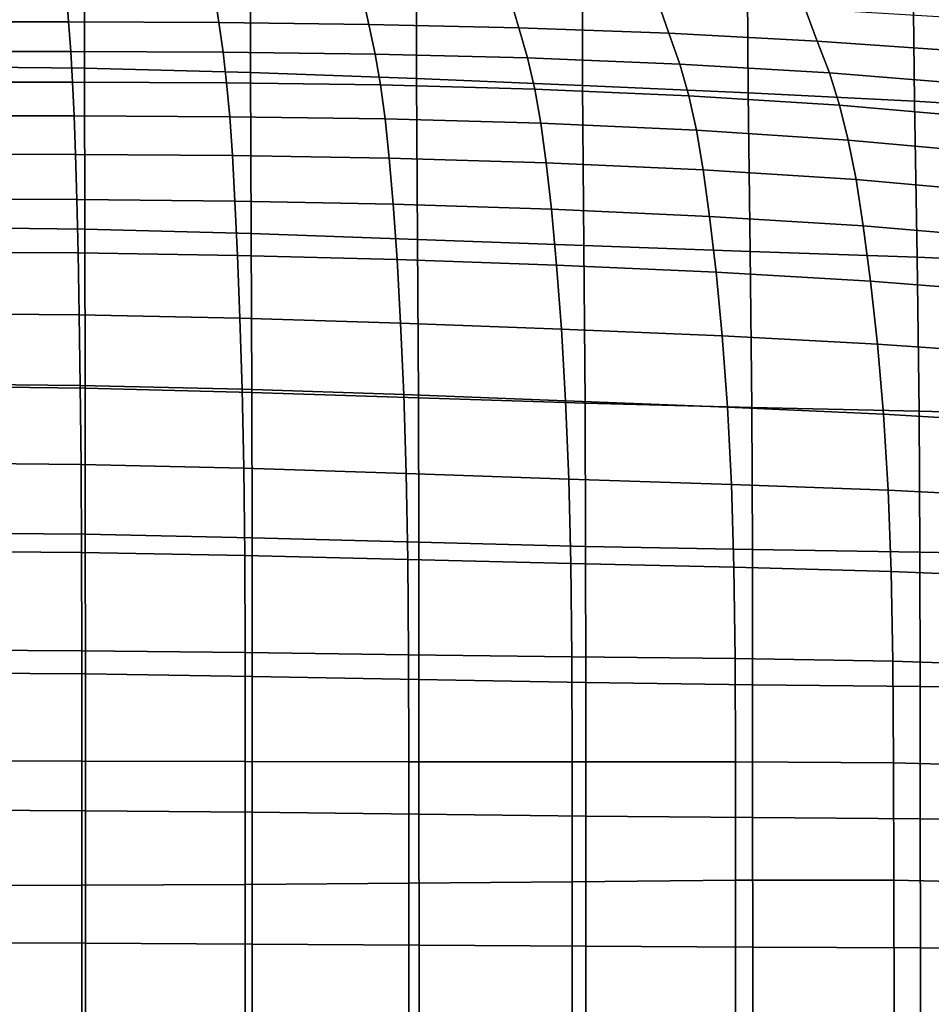
# Model space of a CAD drawing. Units: millimetres. Extents: x -1 to 606, y -588 to 1.
# Drawn here: x 312 to 386, y -159 to -79 of the extents above; entities that cross this region are included whole.
import ezdxf

# ---------------------------------------------------------------- set-up
doc = ezdxf.new("R2010")
doc.units = ezdxf.units.MM
doc.header["$MEASUREMENT"] = 0
doc.layers.add('FABRIC', color=7, linetype='Continuous')

# ---------------------------------------------------------------- blocks, each defined once
blk = doc.blocks.new('FABRIC_UFBP9')
for points in [[(303.919, -82.838, 416.467), (303.919, -70.336, 427.292), (317.436, -70.462, 427.335), (317.424, -82.972, 416.535)], [(317.424, -82.972, 416.535), (317.436, -70.462, 427.335), (330.944, -70.795, 427.447), (330.927, -83.314, 416.714)], [(330.944, -70.795, 427.447), (344.434, -71.293, 427.61), (344.425, -83.802, 416.977), (330.927, -83.314, 416.714)], [(344.434, -71.293, 427.61), (357.896, -71.913, 427.809), (357.916, -84.374, 417.298), (344.425, -83.802, 416.977)], [(357.916, -84.374, 417.298), (357.896, -71.913, 427.809), (371.321, -72.612, 428.026), (371.398, -84.967, 417.651)], [(371.398, -84.967, 417.651), (371.321, -72.612, 428.026), (384.78, -73.452, 428.295), (384.933, -85.651, 418.095)], [(384.78, -73.452, 428.295), (398.345, -74.499, 428.651), (398.584, -86.492, 418.689), (384.933, -85.651, 418.095)], [(303.919, -76.78, 573.855), (303.919, -79.192, 556.365), (316.126, -79.199, 556.365), (315.951, -76.798, 573.855)], [(315.951, -76.798, 573.855), (316.126, -79.199, 556.365), (328.332, -79.259, 556.363), (327.984, -76.87, 573.855)], [(328.332, -79.259, 556.363), (340.539, -79.409, 556.358), (340.017, -77.019, 573.853), (327.984, -76.87, 573.855)], [(340.539, -79.409, 556.358), (352.746, -79.686, 556.348), (352.049, -77.264, 573.848), (340.017, -77.019, 573.853)], [(352.049, -77.264, 573.848), (352.746, -79.686, 556.348), (364.953, -80.128, 556.332), (364.082, -77.626, 573.839)], [(364.082, -77.626, 573.839), (364.953, -80.128, 556.332), (377.008, -80.755, 556.338), (376.021, -78.142, 573.843)], [(377.008, -80.755, 556.338), (388.759, -81.589, 556.394), (387.772, -78.851, 573.877), (376.021, -78.142, 573.843)], [(303.919, -79.192, 556.365), (303.919, -81.6, 540.683), (316.301, -81.602, 540.683), (316.126, -79.199, 556.365)], [(316.126, -79.199, 556.365), (316.301, -81.602, 540.683), (328.683, -81.658, 540.681), (328.332, -79.259, 556.363)], [(328.683, -81.658, 540.681), (341.065, -81.816, 540.675), (340.539, -79.409, 556.358), (328.332, -79.259, 556.363)], [(341.065, -81.816, 540.675), (353.447, -82.124, 540.664), (352.746, -79.686, 556.348), (340.539, -79.409, 556.358)], [(352.746, -79.686, 556.348), (353.447, -82.124, 540.664), (365.829, -82.632, 540.646), (364.953, -80.128, 556.332)], [(364.953, -80.128, 556.332), (365.829, -82.632, 540.646), (378.003, -83.35, 540.657), (377.008, -80.755, 556.338)], [(378.003, -83.35, 540.657), (389.759, -84.292, 540.733), (388.759, -81.589, 556.394), (377.008, -80.755, 556.338)], [(316.301, -81.602, 540.683), (303.919, -81.6, 540.683), (303.919, -84.1, 527.579), (316.447, -84.101, 527.579)], [(328.683, -81.658, 540.681), (316.301, -81.602, 540.683), (316.447, -84.101, 527.579), (328.976, -84.158, 527.577)], [(341.504, -84.325, 527.571), (341.065, -81.816, 540.675), (328.683, -81.658, 540.681), (328.976, -84.158, 527.577)], [(354.032, -84.656, 527.559), (353.447, -82.124, 540.664), (341.065, -81.816, 540.675), (341.504, -84.325, 527.571)], [(365.829, -82.632, 540.646), (353.447, -82.124, 540.664), (354.032, -84.656, 527.559), (366.56, -85.203, 527.54)], [(317.445, -96.042, 406.896), (303.919, -95.894, 406.799), (303.919, -82.838, 416.467), (317.424, -82.972, 416.535)], [(330.97, -96.399, 407.15), (317.445, -96.042, 406.896), (317.424, -82.972, 416.535), (330.927, -83.314, 416.714)], [(378.003, -83.35, 540.657), (365.829, -82.632, 540.646), (366.56, -85.203, 527.54), (378.833, -85.979, 527.555)], [(344.425, -83.802, 416.977), (344.496, -96.878, 407.526), (330.97, -96.399, 407.15), (330.927, -83.314, 416.714)], [(357.916, -84.374, 417.298), (358.022, -97.392, 407.986), (344.496, -96.878, 407.526), (344.425, -83.802, 416.977)], [(390.594, -86.993, 527.648), (389.759, -84.292, 540.733), (378.003, -83.35, 540.657), (378.833, -85.979, 527.555)], [(316.447, -84.101, 527.579), (303.919, -84.1, 527.579), (303.919, -86.836, 516.412), (316.572, -86.841, 516.409)], [(328.976, -84.158, 527.577), (316.447, -84.101, 527.579), (316.572, -86.841, 516.409), (329.225, -86.91, 516.401)], [(341.878, -87.093, 516.388), (341.504, -84.325, 527.571), (328.976, -84.158, 527.577), (329.225, -86.91, 516.401)], [(354.531, -87.443, 516.369), (354.032, -84.656, 527.559), (341.504, -84.325, 527.571), (341.878, -87.093, 516.388)], [(366.56, -85.203, 527.54), (354.032, -84.656, 527.559), (354.531, -87.443, 516.369), (367.184, -88.011, 516.345)], [(371.548, -97.854, 408.496), (358.022, -97.392, 407.986), (357.916, -84.374, 417.298), (371.398, -84.967, 417.651)], [(378.833, -85.979, 527.555), (366.56, -85.203, 527.54), (367.184, -88.011, 516.345), (379.541, -88.813, 516.364)], [(385.134, -98.341, 409.142), (371.548, -97.854, 408.496), (371.398, -84.967, 417.651), (384.933, -85.651, 418.095)], [(398.584, -86.492, 418.689), (398.838, -98.929, 410.011), (385.134, -98.341, 409.142), (384.933, -85.651, 418.095)], [(391.306, -89.863, 516.471), (390.594, -86.993, 527.648), (378.833, -85.979, 527.555), (379.541, -88.813, 516.364)], [(303.919, -86.836, 516.412), (303.919, -89.954, 506.538), (316.682, -89.971, 506.528), (316.572, -86.841, 516.409)], [(316.572, -86.841, 516.409), (316.682, -89.971, 506.528), (329.446, -90.064, 506.502), (329.225, -86.91, 516.401)], [(329.446, -90.064, 506.502), (342.21, -90.276, 506.468), (341.878, -87.093, 516.388), (329.225, -86.91, 516.401)], [(342.21, -90.276, 506.468), (354.973, -90.648, 506.43), (354.531, -87.443, 516.369), (341.878, -87.093, 516.388)], [(354.531, -87.443, 516.369), (354.973, -90.648, 506.43), (367.737, -91.223, 506.395), (367.184, -88.011, 516.345)], [(367.184, -88.011, 516.345), (367.737, -91.223, 506.395), (380.169, -92.024, 506.413), (379.541, -88.813, 516.364)], [(380.169, -92.024, 506.413), (391.937, -93.074, 506.534), (391.306, -89.863, 516.471), (379.541, -88.813, 516.364)], [(303.919, -89.954, 506.538), (303.919, -93.598, 497.317), (316.786, -93.636, 497.291), (316.682, -89.971, 506.528)], [(316.682, -89.971, 506.528), (316.786, -93.636, 497.291), (329.654, -93.772, 497.231), (329.446, -90.064, 506.502)], [(329.654, -93.772, 497.231), (342.521, -94.03, 497.154), (342.21, -90.276, 506.468), (329.446, -90.064, 506.502)], [(342.521, -94.03, 497.154), (355.389, -94.434, 497.078), (354.973, -90.648, 506.43), (342.21, -90.276, 506.468)], [(354.973, -90.648, 506.43), (355.389, -94.434, 497.078), (368.257, -95.009, 497.021), (367.737, -91.223, 506.395)], [(367.737, -91.223, 506.395), (368.257, -95.009, 497.021), (380.759, -95.785, 497.033), (380.169, -92.024, 506.413)], [(380.759, -95.785, 497.033), (392.53, -96.796, 497.165), (391.937, -93.074, 506.534), (380.169, -92.024, 506.413)], [(316.786, -93.636, 497.291), (303.919, -93.598, 497.317), (303.919, -97.915, 488.106), (316.891, -97.983, 488.054)], [(329.654, -93.772, 497.231), (316.786, -93.636, 497.291), (316.891, -97.983, 488.054), (329.864, -98.184, 487.936)], [(342.836, -98.512, 487.789), (342.521, -94.03, 497.154), (329.654, -93.772, 497.231), (329.864, -98.184, 487.936)], [(355.809, -98.965, 487.649), (355.389, -94.434, 497.078), (342.521, -94.03, 497.154), (342.836, -98.512, 487.789)], [(368.257, -95.009, 497.021), (355.389, -94.434, 497.078), (355.809, -98.965, 487.649), (368.781, -99.536, 487.555)], [(380.759, -95.785, 497.033), (368.257, -95.009, 497.021), (368.781, -99.536, 487.555), (381.354, -100.268, 487.555)], [(317.474, -108.966, 398.943), (303.919, -108.815, 398.827), (303.919, -95.894, 406.799), (317.445, -96.042, 406.896)], [(331.029, -109.317, 399.248), (317.474, -108.966, 398.943), (317.445, -96.042, 406.896), (330.97, -96.399, 407.15)], [(393.128, -101.199, 487.698), (392.53, -96.796, 497.165), (380.759, -95.785, 497.033), (381.354, -100.268, 487.555)], [(344.496, -96.878, 407.526), (344.584, -109.765, 399.7), (331.029, -109.317, 399.248), (330.97, -96.399, 407.15)], [(358.022, -97.392, 407.986), (358.139, -110.207, 400.255), (344.584, -109.765, 399.7), (344.496, -96.878, 407.526)], [(371.694, -110.541, 400.871), (358.139, -110.207, 400.255), (358.022, -97.392, 407.986), (371.548, -97.854, 408.496)], [(316.891, -97.983, 488.054), (303.919, -97.915, 488.106), (303.919, -102.919, 479.248), (316.99, -103.019, 479.172)], [(329.864, -98.184, 487.936), (316.891, -97.983, 488.054), (316.99, -103.019, 479.172), (330.061, -103.285, 478.999)], [(343.133, -103.681, 478.787), (342.836, -98.512, 487.789), (329.864, -98.184, 487.936), (330.061, -103.285, 478.999)], [(385.309, -110.847, 401.66), (371.694, -110.541, 400.871), (371.548, -97.854, 408.496), (385.134, -98.341, 409.142)], [(398.838, -98.929, 410.011), (399.044, -111.205, 402.735), (385.309, -110.847, 401.66), (385.134, -98.341, 409.142)], [(356.204, -104.174, 478.59), (355.809, -98.965, 487.649), (342.836, -98.512, 487.789), (343.133, -103.681, 478.787)], [(368.781, -99.536, 487.555), (355.809, -98.965, 487.649), (356.204, -104.174, 478.59), (369.275, -104.73, 478.466)], [(381.354, -100.268, 487.555), (368.781, -99.536, 487.555), (369.275, -104.73, 478.466), (381.917, -105.396, 478.461)], [(393.698, -106.221, 478.621), (393.128, -101.199, 487.698), (381.354, -100.268, 487.555), (381.917, -105.396, 478.461)], [(303.919, -102.919, 479.248), (303.919, -108.629, 471.086), (317.076, -108.751, 470.999), (316.99, -103.019, 479.172)], [(316.99, -103.019, 479.172), (317.076, -108.751, 470.999), (330.233, -109.06, 470.803), (330.061, -103.285, 478.999)], [(330.233, -109.06, 470.803), (343.391, -109.496, 470.564), (343.133, -103.681, 478.787), (330.061, -103.285, 478.999)], [(343.391, -109.496, 470.564), (356.548, -109.999, 470.348), (356.204, -104.174, 478.59), (343.133, -103.681, 478.787)], [(356.204, -104.174, 478.59), (356.548, -109.999, 470.348), (369.706, -110.511, 470.223), (369.275, -104.73, 478.466)], [(369.275, -104.73, 478.466), (369.706, -110.511, 470.223), (382.409, -111.091, 470.232), (381.917, -105.396, 478.461)], [(382.409, -111.091, 470.232), (394.205, -111.799, 470.42), (393.698, -106.221, 478.621), (381.917, -105.396, 478.461)], [(303.919, -108.629, 471.086), (303.919, -115.06, 463.964), (317.142, -115.186, 463.89), (317.076, -108.751, 470.999)], [(303.919, -120.733, 393.578), (303.919, -108.815, 398.827), (317.474, -108.966, 398.943), (317.484, -120.857, 393.686)], [(317.076, -108.751, 470.999), (317.142, -115.186, 463.89), (330.366, -115.495, 463.727), (330.233, -109.06, 470.803)], [(317.484, -120.857, 393.686), (317.474, -108.966, 398.943), (331.029, -109.317, 399.248), (331.049, -121.143, 393.971)], [(330.366, -115.495, 463.727), (343.59, -115.915, 463.534), (343.391, -109.496, 470.564), (330.233, -109.06, 470.803)], [(331.029, -109.317, 399.248), (344.584, -109.765, 399.7), (344.613, -121.502, 394.392), (331.049, -121.143, 393.971)], [(343.59, -115.915, 463.534), (356.813, -116.375, 463.37), (356.548, -109.999, 470.348), (343.391, -109.496, 470.564)], [(344.584, -109.765, 399.7), (358.139, -110.207, 400.255), (358.178, -121.848, 394.91), (344.613, -121.502, 394.392)], [(356.548, -109.999, 470.348), (356.813, -116.375, 463.37), (370.037, -116.804, 463.293), (369.706, -110.511, 470.223)], [(358.178, -121.848, 394.91), (358.139, -110.207, 400.255), (371.694, -110.541, 400.871), (371.744, -122.094, 395.483)], [(369.706, -110.511, 470.223), (370.037, -116.804, 463.293), (382.794, -117.277, 463.35), (382.409, -111.091, 470.232)], [(371.744, -122.094, 395.483), (371.694, -110.541, 400.871), (385.309, -110.847, 401.66), (385.368, -122.305, 396.24)], [(382.794, -117.277, 463.35), (394.617, -117.869, 463.586), (394.205, -111.799, 470.42), (382.409, -111.091, 470.232)], [(385.309, -110.847, 401.66), (399.044, -111.205, 402.735), (399.113, -122.549, 397.308), (385.368, -122.305, 396.24)], [(317.142, -115.186, 463.89), (303.919, -115.06, 463.964), (303.919, -122.229, 458.226), (317.182, -122.331, 458.201)], [(330.366, -115.495, 463.727), (317.142, -115.186, 463.89), (317.182, -122.331, 458.201), (330.446, -122.575, 458.155)], [(343.709, -122.899, 458.113), (343.59, -115.915, 463.534), (330.366, -115.495, 463.727), (330.446, -122.575, 458.155)], [(356.973, -123.238, 458.101), (356.813, -116.375, 463.37), (343.59, -115.915, 463.534), (343.709, -122.899, 458.113)], [(370.037, -116.804, 463.293), (356.813, -116.375, 463.37), (356.973, -123.238, 458.101), (370.236, -123.532, 458.145)], [(382.794, -117.277, 463.35), (370.037, -116.804, 463.293), (370.236, -123.532, 458.145), (383.034, -123.876, 458.297)], [(394.901, -124.368, 458.607), (394.617, -117.869, 463.586), (382.794, -117.277, 463.35), (383.034, -123.876, 458.297)], [(303.919, -132.121, 389.654), (303.919, -120.733, 393.578), (317.484, -120.857, 393.686), (317.486, -132.208, 389.742)], [(317.486, -132.208, 389.742), (317.484, -120.857, 393.686), (331.049, -121.143, 393.971), (331.052, -132.409, 389.976)], [(331.049, -121.143, 393.971), (344.613, -121.502, 394.392), (344.619, -132.663, 390.321), (331.052, -132.409, 389.976)], [(344.613, -121.502, 394.392), (358.178, -121.848, 394.91), (358.186, -132.91, 390.746), (344.619, -132.663, 390.321)], [(317.182, -122.331, 458.201), (303.919, -122.229, 458.226), (303.919, -130.261, 453.782), (317.202, -130.322, 453.827)], [(330.446, -122.575, 458.155), (317.182, -122.331, 458.201), (317.202, -130.322, 453.827), (330.485, -130.464, 453.942)], [(358.186, -132.91, 390.746), (358.178, -121.848, 394.91), (371.744, -122.094, 395.483), (371.753, -133.087, 391.218)], [(371.753, -133.087, 391.218), (371.744, -122.094, 395.483), (385.368, -122.305, 396.24), (385.38, -133.243, 391.874)], [(385.368, -122.305, 396.24), (399.113, -122.549, 397.308), (399.126, -133.425, 392.85), (385.38, -133.243, 391.874)], [(343.769, -130.645, 454.106), (343.709, -122.899, 458.113), (330.446, -122.575, 458.155), (330.485, -130.464, 453.942)], [(357.052, -130.824, 454.3), (356.973, -123.238, 458.101), (343.709, -122.899, 458.113), (343.769, -130.645, 454.106)], [(370.236, -123.532, 458.145), (356.973, -123.238, 458.101), (357.052, -130.824, 454.3), (370.335, -130.959, 454.504)], [(383.034, -123.876, 458.297), (370.236, -123.532, 458.145), (370.335, -130.959, 454.504), (383.165, -131.17, 454.776)], [(395.086, -131.576, 455.174), (394.901, -124.368, 458.607), (383.034, -123.876, 458.297), (383.165, -131.17, 454.776)], [(303.919, -130.261, 453.782), (303.919, -139.278, 450.548), (317.209, -139.294, 450.663), (317.202, -130.322, 453.827)], [(317.202, -130.322, 453.827), (317.209, -139.294, 450.663), (330.499, -139.324, 450.941), (330.485, -130.464, 453.942)], [(330.499, -139.324, 450.941), (343.788, -139.354, 451.316), (343.769, -130.645, 454.106), (330.485, -130.464, 453.942)], [(343.788, -139.354, 451.316), (357.078, -139.368, 451.722), (357.052, -130.824, 454.3), (343.769, -130.645, 454.106)], [(357.052, -130.824, 454.3), (357.078, -139.368, 451.722), (370.369, -139.35, 452.092), (370.335, -130.959, 454.504)], [(370.335, -130.959, 454.504), (370.369, -139.35, 452.092), (383.222, -139.439, 452.489), (383.165, -131.17, 454.776)], [(383.222, -139.439, 452.489), (395.204, -139.774, 452.978), (395.086, -131.576, 455.174), (383.165, -131.17, 454.776)], [(317.487, -143.327, 386.21), (303.919, -143.272, 386.143), (303.919, -132.121, 389.654), (317.486, -132.208, 389.742)], [(331.056, -143.454, 386.388), (317.487, -143.327, 386.21), (317.486, -132.208, 389.742), (331.052, -132.409, 389.976)], [(344.619, -132.663, 390.321), (344.624, -143.617, 386.654), (331.056, -143.454, 386.388), (331.052, -132.409, 389.976)], [(358.186, -132.91, 390.746), (358.193, -143.775, 386.986), (344.624, -143.617, 386.654), (344.619, -132.663, 390.321)], [(371.762, -143.893, 387.361), (358.193, -143.775, 386.986), (358.186, -132.91, 390.746), (371.753, -133.087, 391.218)], [(385.39, -144, 387.921), (371.762, -143.893, 387.361), (371.753, -133.087, 391.218), (385.38, -133.243, 391.874)], [(399.126, -133.425, 392.85), (399.138, -144.129, 388.812), (385.39, -144, 387.921), (385.38, -133.243, 391.874)], [(303.919, -139.278, 450.548), (303.919, -149.406, 448.435), (317.209, -149.383, 448.603), (317.209, -139.294, 450.663)], [(317.209, -139.294, 450.663), (317.209, -149.383, 448.603), (330.499, -149.32, 449.009), (330.499, -139.324, 450.941)], [(330.499, -149.32, 449.009), (343.788, -149.226, 449.55), (343.788, -139.354, 451.316), (330.499, -139.324, 450.941)], [(343.788, -149.226, 449.55), (357.078, -149.107, 450.125), (357.078, -139.368, 451.722), (343.788, -139.354, 451.316)], [(357.078, -139.368, 451.722), (357.078, -149.107, 450.125), (370.369, -148.97, 450.634), (370.369, -139.35, 452.092)], [(370.369, -139.35, 452.092), (370.369, -148.97, 450.634), (383.243, -148.965, 451.141), (383.222, -139.439, 452.489)], [(383.243, -148.965, 451.141), (395.287, -149.242, 451.711), (395.204, -139.774, 452.978), (383.222, -139.439, 452.489)], [(317.489, -154.096, 383.295), (303.919, -154.066, 383.254), (303.919, -143.272, 386.143), (317.487, -143.327, 386.21)], [(331.059, -154.167, 383.412), (317.489, -154.096, 383.295), (317.487, -143.327, 386.21), (331.056, -143.454, 386.388)], [(344.624, -143.617, 386.654), (344.629, -154.257, 383.593), (331.059, -154.167, 383.412), (331.056, -143.454, 386.388)], [(358.193, -143.775, 386.986), (358.199, -154.348, 383.83), (344.629, -154.257, 383.593), (344.624, -143.617, 386.654)], [(371.77, -154.419, 384.114), (358.199, -154.348, 383.83), (358.193, -143.775, 386.986), (371.762, -143.893, 387.361)], [(385.4, -154.488, 384.59), (371.77, -154.419, 384.114), (371.762, -143.893, 387.361), (385.39, -144, 387.921)], [(399.138, -144.129, 388.812), (399.15, -154.574, 385.404), (385.4, -154.488, 384.59), (385.39, -144, 387.921)], [(317.209, -149.383, 448.603), (303.919, -149.406, 448.435), (303.919, -160.767, 447.355), (317.209, -160.724, 447.544)], [(330.499, -149.32, 449.009), (317.209, -149.383, 448.603), (317.209, -160.724, 447.544), (330.499, -160.615, 448)], [(343.788, -160.459, 448.611), (343.788, -149.226, 449.55), (330.499, -149.32, 449.009), (330.499, -160.615, 448)], [(357.078, -160.275, 449.266), (357.078, -149.107, 450.125), (343.788, -149.226, 449.55), (343.788, -160.459, 448.611)], [(370.369, -148.97, 450.634), (357.078, -149.107, 450.125), (357.078, -160.275, 449.266), (370.368, -160.083, 449.854)], [(383.243, -148.965, 451.141), (370.369, -148.97, 450.634), (370.368, -160.083, 449.854), (383.263, -160.029, 450.433)], [(395.366, -160.26, 451.065), (395.287, -149.242, 451.711), (383.243, -148.965, 451.141), (383.263, -160.029, 450.433)], [(303.919, -164.387, 381.192), (303.919, -154.066, 383.254), (317.489, -154.096, 383.295), (317.49, -164.401, 381.204)], [(317.49, -164.401, 381.204), (317.489, -154.096, 383.295), (331.059, -154.167, 383.412), (331.062, -164.436, 381.251)], [(331.059, -154.167, 383.412), (344.629, -154.257, 383.593), (344.633, -164.481, 381.34), (331.062, -164.436, 381.251)], [(344.629, -154.257, 383.593), (358.199, -154.348, 383.83), (358.205, -164.529, 381.48), (344.633, -164.481, 381.34)], [(358.205, -164.529, 381.48), (358.199, -154.348, 383.83), (371.77, -154.419, 384.114), (371.777, -164.571, 381.682)], [(371.777, -164.571, 381.682), (371.77, -154.419, 384.114), (385.4, -154.488, 384.59), (385.408, -164.616, 382.086)], [(385.4, -154.488, 384.59), (399.15, -154.574, 385.404), (399.16, -164.676, 382.836), (385.408, -164.616, 382.086)]]:
    blk.add_3dface(points)

msp = doc.modelspace()

# ---------------------------------------------------------------- block references
at = {"layer": 'FABRIC'}
msp.add_blockref('FABRIC_UFBP9', (0, 0), dxfattribs=at)

doc.saveas('drawing.dxf')
